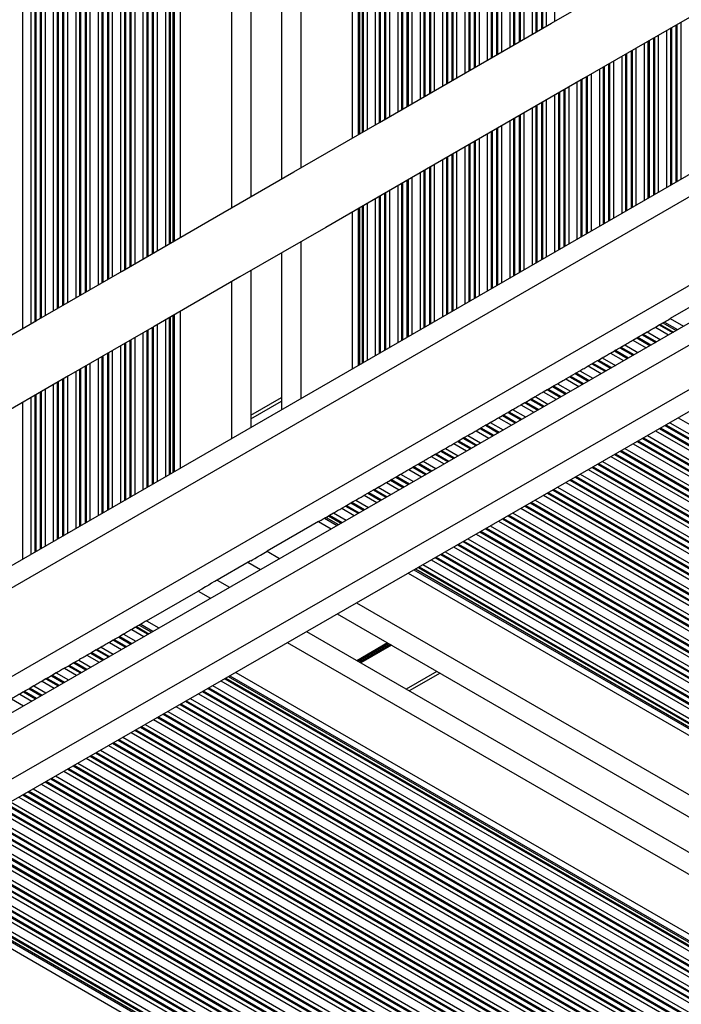
# Model space of a CAD drawing. Units: millimetres. Extents: x -144 to 8195, y -60 to 14813.
# Drawn here: x 4276 to 4379, y 4162 to 4316 of the extents above; entities that cross this region are included whole.
import ezdxf

# ---------------------------------------------------------------- set-up
doc = ezdxf.new("R2010")
doc.units = ezdxf.units.MM
doc.header["$LTSCALE"] = 50

msp = doc.modelspace()

# ---------------------------------------------------------------- linework, layer by layer
at = {"color": 8, "linetype": 'Continuous', "lineweight": 25}
for p, q in [((4276.31, 4903.3), (4276.31, 4267.45)), ((4277.6, 4902.56), (4277.6, 4268.19)), ((4278.2, 4902.21), (4278.2, 4268.54)), ((4278.36, 4902.12), (4278.36, 4268.63)), ((4279.05, 4901.72), (4279.05, 4269.03)), ((4279.21, 4901.63), (4279.21, 4269.12)), ((4279.81, 4901.28), (4279.81, 4269.47)), ((4281.1, 4900.54), (4281.1, 4270.21)), ((4281.7, 4900.19), (4281.7, 4270.56)), ((4281.86, 4900.1), (4281.86, 4270.65)), ((4282.55, 4899.7), (4282.55, 4271.05)), ((4282.71, 4899.61), (4282.71, 4271.14)), ((4283.31, 4899.26), (4283.31, 4271.49)), ((4284.6, 4898.52), (4284.6, 4272.23)), ((4285.2, 4898.17), (4285.2, 4272.58)), ((4285.36, 4898.08), (4285.36, 4272.67)), ((4286.05, 4897.68), (4286.05, 4273.07)), ((4286.21, 4897.59), (4286.21, 4273.16)), ((4286.81, 4897.24), (4286.81, 4273.51)), ((4288.1, 4896.5), (4288.1, 4274.25)), ((4288.7, 4896.15), (4288.7, 4274.6)), ((4288.86, 4896.06), (4288.86, 4274.69)), ((4289.55, 4895.66), (4289.55, 4275.09)), ((4289.71, 4895.57), (4289.71, 4275.18)), ((4290.31, 4888.64), (4290.31, 4275.53)), ((4291.6, 4885.27), (4291.6, 4276.27)), ((4292.2, 4884.26), (4292.2, 4276.62)), ((4292.36, 4884.01), (4292.36, 4276.71)), ((4293.05, 4883.06), (4293.05, 4277.11)), ((4293.21, 4882.86), (4293.21, 4277.2)), ((4293.81, 4882.16), (4293.81, 4277.55)), ((4295.1, 4880.9), (4295.1, 4278.3)), ((4295.7, 4880.4), (4295.7, 4278.64)), ((4295.86, 4880.28), (4295.86, 4278.73)), ((4296.55, 4879.78), (4296.55, 4279.13)), ((4296.71, 4879.67), (4296.71, 4279.23)), ((4297.31, 4879.29), (4297.31, 4279.57)), ((4298.6, 4878.59), (4298.6, 4280.32)), ((4299.2, 4878.32), (4299.2, 4280.66)), ((4299.36, 4878.25), (4299.36, 4280.75)), ((4299.77, 4878.08), (4299.77, 4280.99)), ((4300, 4878), (4300, 4281.12)), ((4308.96, 4877.43), (4308.96, 4286.29)), ((4319.76, 4878.22), (4319.76, 4292.53)), ((4328.71, 4873.05), (4328.71, 4297.7)), ((4328.94, 4872.92), (4328.94, 4297.83)), ((4329.35, 4872.68), (4329.35, 4298.07)), ((4329.51, 4872.59), (4329.51, 4298.16)), ((4330.11, 4872.24), (4330.11, 4298.51)), ((4331.4, 4871.5), (4331.4, 4299.25)), ((4332, 4871.15), (4332, 4299.6)), ((4332.16, 4871.06), (4332.16, 4299.69)), ((4332.85, 4870.66), (4332.85, 4300.09)), ((4333.01, 4870.57), (4333.01, 4300.18)), ((4333.61, 4870.22), (4333.61, 4300.53)), ((4334.9, 4861.66), (4334.9, 4301.27)), ((4335.5, 4860.29), (4335.5, 4301.62)), ((4335.66, 4859.97), (4335.66, 4301.71)), ((4336.35, 4858.79), (4336.35, 4302.11)), ((4336.51, 4858.54), (4336.51, 4302.2)), ((4337.11, 4857.7), (4337.11, 4302.55)), ((4338.4, 4856.22), (4338.4, 4303.29)), ((4339, 4855.64), (4339, 4303.64)), ((4339.16, 4855.5), (4339.16, 4303.73)), ((4339.85, 4854.92), (4339.85, 4304.13)), ((4340.01, 4854.79), (4340.01, 4304.22)), ((4340.61, 4854.36), (4340.61, 4304.57)), ((4358.11, 4854.2), (4358.11, 4314.67)), ((4359.4, 4855.32), (4359.4, 4315.42)), ((4341.9, 4853.55), (4341.9, 4305.31)), ((4342.5, 4853.23), (4342.5, 4305.66)), ((4342.66, 4853.14), (4342.66, 4305.75)), ((4343.35, 4852.82), (4343.35, 4306.15)), ((4343.51, 4852.76), (4343.51, 4306.24)), ((4344.11, 4852.52), (4344.11, 4306.59)), ((4355.9, 4852.87), (4355.9, 4313.4)), ((4356.5, 4853.19), (4356.5, 4313.74)), ((4356.66, 4853.27), (4356.66, 4313.84)), ((4357.35, 4853.63), (4357.35, 4314.23)), ((4357.51, 4853.73), (4357.51, 4314.33)), ((4345.4, 4852.1), (4345.4, 4307.33)), ((4346, 4851.94), (4346, 4307.68)), ((4346.16, 4851.91), (4346.16, 4307.77)), ((4346.85, 4851.77), (4346.85, 4308.17)), ((4347.01, 4851.74), (4347.01, 4308.26)), ((4347.61, 4851.65), (4347.61, 4308.61)), ((4348.9, 4851.54), (4348.9, 4309.36)), ((4349.5, 4851.52), (4349.5, 4309.7)), ((4349.66, 4851.52), (4349.66, 4309.79)), ((4350.35, 4851.53), (4350.35, 4310.19)), ((4350.51, 4851.54), (4350.51, 4310.29)), ((4351.11, 4851.59), (4351.11, 4310.63)), ((4352.4, 4851.76), (4352.4, 4311.38)), ((4353, 4851.89), (4353, 4311.72)), ((4353.16, 4851.94), (4353.16, 4311.81)), ((4353.85, 4852.15), (4353.85, 4312.21)), ((4354.01, 4852.2), (4354.01, 4312.31)), ((4354.61, 4852.38), (4354.61, 4312.65)), ((4859.69, 4564.71), (4206.18, 4187.4)), ((4862.54, 4552.5), (4234.07, 4189.65)), ((4377.5, 4314.32), (4377.5, 4289.78)), ((4377.66, 4314.41), (4377.66, 4289.87)), ((4378.35, 4314.81), (4378.35, 4290.27)), ((4378.51, 4314.9), (4378.51, 4290.36)), ((4379.11, 4315.25), (4379.11, 4290.71)), ((4374.85, 4312.79), (4374.85, 4288.25)), ((4375.01, 4312.88), (4375.01, 4288.34)), ((4375.61, 4313.23), (4375.61, 4288.69)), ((4376.9, 4313.97), (4376.9, 4289.43)), ((4372.11, 4311.21), (4372.11, 4286.67)), ((4373.4, 4311.95), (4373.4, 4287.41)), ((4374, 4312.3), (4374, 4287.76)), ((4374.16, 4312.39), (4374.16, 4287.85)), ((4369.9, 4309.93), (4369.9, 4285.39)), ((4370.5, 4310.28), (4370.5, 4285.74)), ((4370.66, 4310.37), (4370.66, 4285.83)), ((4371.35, 4310.77), (4371.35, 4286.23)), ((4371.51, 4310.86), (4371.51, 4286.32)), ((4366.4, 4307.91), (4366.4, 4283.37)), ((4367, 4308.26), (4367, 4283.72)), ((4367.16, 4308.35), (4367.16, 4283.81)), ((4367.85, 4308.75), (4367.85, 4284.21)), ((4368.01, 4308.84), (4368.01, 4284.3)), ((4368.61, 4309.19), (4368.61, 4284.65)), ((4363.66, 4306.33), (4363.66, 4281.79)), ((4364.35, 4306.73), (4364.35, 4282.19)), ((4364.51, 4306.82), (4364.51, 4282.28)), ((4365.11, 4307.17), (4365.11, 4282.63)), ((4361.01, 4304.8), (4361.01, 4280.26)), ((4361.61, 4305.15), (4361.61, 4280.61)), ((4362.9, 4305.89), (4362.9, 4281.35)), ((4363.5, 4306.24), (4363.5, 4281.7)), ((4359.4, 4303.87), (4359.4, 4279.33)), ((4360, 4304.22), (4360, 4279.68)), ((4360.16, 4304.31), (4360.16, 4279.77)), ((4360.85, 4304.71), (4360.85, 4280.17)), ((4355.9, 4301.85), (4355.9, 4277.31)), ((4356.5, 4302.2), (4356.5, 4277.66)), ((4356.66, 4302.29), (4356.66, 4277.75)), ((4357.35, 4302.69), (4357.35, 4278.15)), ((4357.51, 4302.78), (4357.51, 4278.24)), ((4358.11, 4303.13), (4358.11, 4278.59)), ((4353, 4300.17), (4353, 4275.63)), ((4353.16, 4300.27), (4353.16, 4275.73)), ((4353.85, 4300.67), (4353.85, 4276.13)), ((4354.01, 4300.76), (4354.01, 4276.22)), ((4354.61, 4301.1), (4354.61, 4276.56)), ((4350.35, 4298.65), (4350.35, 4274.11)), ((4350.51, 4298.74), (4350.51, 4274.2)), ((4351.11, 4299.08), (4351.11, 4274.54)), ((4352.4, 4299.83), (4352.4, 4275.29)), ((4348.9, 4297.81), (4348.9, 4273.27)), ((4349.5, 4298.15), (4349.5, 4273.61)), ((4349.66, 4298.25), (4349.66, 4273.71)), ((4345.4, 4295.79), (4345.4, 4271.25)), ((4346, 4296.13), (4346, 4271.59)), ((4346.16, 4296.23), (4346.16, 4271.69)), ((4346.85, 4296.62), (4346.85, 4272.08)), ((4347.01, 4296.72), (4347.01, 4272.18)), ((4347.61, 4297.06), (4347.61, 4272.52)), ((4342.5, 4294.11), (4342.5, 4269.57)), ((4342.66, 4294.21), (4342.66, 4269.67)), ((4343.35, 4294.6), (4343.35, 4270.06)), ((4343.51, 4294.7), (4343.51, 4270.16)), ((4344.11, 4295.04), (4344.11, 4270.5)), ((4339.85, 4292.58), (4339.85, 4268.04)), ((4340.01, 4292.68), (4340.01, 4268.14)), ((4340.61, 4293.02), (4340.61, 4268.48)), ((4341.9, 4293.77), (4341.9, 4269.23)), ((4337.11, 4291), (4337.11, 4266.46)), ((4338.4, 4291.75), (4338.4, 4267.21)), ((4339, 4292.09), (4339, 4267.55)), ((4339.16, 4292.18), (4339.16, 4267.64)), ((4334.9, 4289.73), (4334.9, 4265.19)), ((4335.5, 4290.07), (4335.5, 4265.53)), ((4335.66, 4290.16), (4335.66, 4265.62)), ((4336.35, 4290.56), (4336.35, 4266.02)), ((4336.51, 4290.66), (4336.51, 4266.12)), ((4332, 4288.05), (4332, 4263.51)), ((4332.16, 4288.14), (4332.16, 4263.6)), ((4332.85, 4288.54), (4332.85, 4264)), ((4333.01, 4288.63), (4333.01, 4264.09)), ((4333.61, 4288.98), (4333.61, 4264.44)), ((4329.35, 4286.52), (4329.35, 4261.98)), ((4329.51, 4286.61), (4329.51, 4262.07)), ((4330.11, 4286.96), (4330.11, 4262.42)), ((4331.4, 4287.7), (4331.4, 4263.16)), ((4328.71, 4286.15), (4328.71, 4261.61)), ((4328.94, 4286.29), (4328.94, 4261.75)), ((4319.76, 4280.98), (4319.76, 4256.44)), ((4308.96, 4274.75), (4308.96, 4250.21)), ((4299.77, 4269.44), (4299.77, 4244.9)), ((4300, 4269.58), (4300, 4245.04)), ((4297.31, 4268.02), (4297.31, 4243.48)), ((4298.6, 4268.77), (4298.6, 4244.23)), ((4299.2, 4269.11), (4299.2, 4244.57)), ((4299.36, 4269.21), (4299.36, 4244.67)), ((4375.75, 4267.99), (4377.81, 4266.8)), ((4375.91, 4268.08), (4377.97, 4266.89)), ((4376.32, 4268.32), (4378.38, 4267.13)), ((4376.56, 4268.45), (4378.61, 4267.26)), ((4295.1, 4266.75), (4295.1, 4242.21)), ((4295.7, 4267.09), (4295.7, 4242.55)), ((4295.86, 4267.19), (4295.86, 4242.65)), ((4296.55, 4267.59), (4296.55, 4243.05)), ((4296.71, 4267.68), (4296.71, 4243.14)), ((4373.1, 4266.46), (4375.15, 4265.27)), ((4373.26, 4266.55), (4375.32, 4265.37)), ((4373.86, 4266.9), (4375.92, 4265.71)), ((4375.15, 4267.64), (4377.21, 4266.45)), ((4292.2, 4265.07), (4292.2, 4240.53)), ((4292.36, 4265.17), (4292.36, 4240.63)), ((4293.05, 4265.56), (4293.05, 4241.03)), ((4293.21, 4265.66), (4293.21, 4241.12)), ((4293.81, 4266), (4293.81, 4241.46)), ((4370.36, 4264.87), (4372.41, 4263.69)), ((4371.65, 4265.62), (4373.7, 4264.44)), ((4372.25, 4265.97), (4374.3, 4264.78)), ((4372.41, 4266.06), (4374.46, 4264.87)), ((4289.55, 4263.54), (4289.55, 4239)), ((4289.71, 4263.64), (4289.71, 4239.1)), ((4290.31, 4263.98), (4290.31, 4239.44)), ((4291.6, 4264.73), (4291.6, 4240.19)), ((4368.15, 4263.6), (4370.2, 4262.42)), ((4368.75, 4263.94), (4370.8, 4262.76)), ((4368.91, 4264.04), (4370.96, 4262.86)), ((4369.6, 4264.44), (4371.65, 4263.26)), ((4369.76, 4264.53), (4371.81, 4263.35)), ((4286.81, 4261.96), (4286.81, 4237.42)), ((4288.1, 4262.71), (4288.1, 4238.17)), ((4288.7, 4263.05), (4288.7, 4238.51)), ((4288.86, 4263.15), (4288.86, 4238.61)), ((4365.25, 4261.92), (4367.29, 4260.75)), ((4365.41, 4262.02), (4367.45, 4260.84)), ((4366.1, 4262.42), (4368.14, 4261.24)), ((4366.26, 4262.51), (4368.3, 4261.33)), ((4366.86, 4262.85), (4368.9, 4261.68)), ((4284.6, 4260.69), (4284.6, 4236.15)), ((4285.2, 4261.03), (4285.2, 4236.49)), ((4285.36, 4261.12), (4285.36, 4236.59)), ((4286.05, 4261.52), (4286.05, 4236.98)), ((4286.21, 4261.62), (4286.21, 4237.08)), ((4362.6, 4260.39), (4364.64, 4259.22)), ((4362.76, 4260.49), (4364.8, 4259.31)), ((4363.36, 4260.83), (4365.4, 4259.66)), ((4364.65, 4261.58), (4366.69, 4260.4)), ((4281.1, 4258.67), (4281.1, 4234.13)), ((4281.7, 4259.01), (4281.7, 4234.47)), ((4281.86, 4259.1), (4281.86, 4234.56)), ((4282.55, 4259.5), (4282.55, 4234.96)), ((4282.71, 4259.6), (4282.71, 4235.06)), ((4283.31, 4259.94), (4283.31, 4235.4)), ((4359.86, 4258.81), (4361.89, 4257.64)), ((4361.15, 4259.56), (4363.18, 4258.39)), ((4361.75, 4259.9), (4363.78, 4258.73)), ((4361.91, 4260), (4363.94, 4258.82)), ((4279.05, 4257.48), (4279.05, 4232.94)), ((4279.21, 4257.57), (4279.21, 4233.04)), ((4279.81, 4257.92), (4279.81, 4233.38)), ((4357.65, 4257.54), (4359.68, 4256.37)), ((4358.25, 4257.88), (4360.28, 4256.71)), ((4358.41, 4257.98), (4360.44, 4256.81)), ((4359.1, 4258.37), (4361.13, 4257.2)), ((4359.26, 4258.47), (4361.29, 4257.3)), ((4276.31, 4255.9), (4276.31, 4231.36)), ((4277.6, 4256.64), (4277.6, 4232.1)), ((4278.2, 4256.99), (4278.2, 4232.45)), ((4278.36, 4257.08), (4278.36, 4232.54)), ((4311.96, 4253.3), (4316.76, 4256.07)), ((4354.75, 4255.86), (4356.77, 4254.7)), ((4354.91, 4255.95), (4356.93, 4254.79)), ((4355.6, 4256.35), (4357.62, 4255.19)), ((4355.76, 4256.45), (4357.78, 4255.28)), ((4356.36, 4256.79), (4358.38, 4255.62)), ((4352.1, 4254.33), (4354.12, 4253.17)), ((4352.26, 4254.43), (4354.28, 4253.26)), ((4352.86, 4254.77), (4354.88, 4253.61)), ((4354.15, 4255.52), (4356.17, 4254.35)), ((4349.36, 4252.75), (4351.37, 4251.59)), ((4350.65, 4253.5), (4352.66, 4252.33)), ((4351.25, 4253.84), (4353.26, 4252.68)), ((4351.41, 4253.93), (4353.42, 4252.77)), ((4377.41, 4252.72), (4885.68, 3959.27)), ((4378.7, 4253.47), (4885.68, 3960.76)), ((4347.15, 4251.47), (4349.16, 4250.32)), ((4347.75, 4251.82), (4349.76, 4250.66)), ((4347.91, 4251.91), (4349.92, 4250.76)), ((4348.6, 4252.31), (4350.61, 4251.15)), ((4348.76, 4252.4), (4350.77, 4251.25)), ((4375.19, 4251.45), (4885.68, 3956.72)), ((4375.79, 4251.8), (4885.68, 3957.41)), ((4375.95, 4251.89), (4885.68, 3957.6)), ((4376.65, 4252.29), (4885.68, 3958.39)), ((4376.81, 4252.38), (4885.68, 3958.58)), ((4343.65, 4249.45), (4345.65, 4248.3)), ((4344.25, 4249.8), (4346.25, 4248.65)), ((4344.41, 4249.89), (4346.41, 4248.74)), ((4345.1, 4250.29), (4347.1, 4249.14)), ((4345.26, 4250.38), (4347.27, 4249.23)), ((4345.86, 4250.73), (4347.86, 4249.57)), ((4371.69, 4249.43), (4885.68, 3952.68)), ((4372.29, 4249.78), (4885.68, 3953.37)), ((4372.45, 4249.87), (4885.68, 3953.56)), ((4373.14, 4250.27), (4885.68, 3954.35)), ((4373.3, 4250.36), (4885.68, 3954.54)), ((4373.9, 4250.71), (4885.68, 3955.23)), ((4340.91, 4247.87), (4342.91, 4246.72)), ((4341.6, 4248.27), (4343.6, 4247.12)), ((4341.76, 4248.36), (4343.76, 4247.21)), ((4342.36, 4248.71), (4344.36, 4247.56)), ((4369.63, 4248.25), (4885.68, 3950.31)), ((4369.8, 4248.35), (4885.68, 3950.5)), ((4370.39, 4248.69), (4885.68, 3951.19)), ((4338.26, 4246.34), (4340.25, 4245.19)), ((4338.86, 4246.69), (4340.85, 4245.54)), ((4340.15, 4247.43), (4342.14, 4246.28)), ((4340.75, 4247.78), (4342.74, 4246.63)), ((4366.29, 4246.33), (4885.68, 3946.46)), ((4366.89, 4246.67), (4885.68, 3947.15)), ((4368.18, 4247.42), (4885.68, 3948.64)), ((4368.78, 4247.76), (4885.68, 3949.33)), ((4368.94, 4247.85), (4885.68, 3949.51)), ((4336.65, 4245.41), (4338.64, 4244.27)), ((4337.25, 4245.76), (4339.24, 4244.61)), ((4337.41, 4245.85), (4339.4, 4244.7)), ((4338.1, 4246.25), (4340.09, 4245.1)), ((4364.67, 4245.4), (4885.68, 3944.6)), ((4365.27, 4245.74), (4885.68, 3945.29)), ((4365.44, 4245.84), (4885.68, 3945.47)), ((4366.13, 4246.24), (4885.68, 3946.27)), ((4333.15, 4243.39), (4335.13, 4242.25)), ((4333.75, 4243.74), (4335.73, 4242.59)), ((4333.91, 4243.83), (4335.89, 4242.69)), ((4334.6, 4244.23), (4336.58, 4243.08)), ((4334.76, 4244.32), (4336.75, 4243.18)), ((4335.36, 4244.67), (4337.35, 4243.52)), ((4361.17, 4243.38), (4885.68, 3940.55)), ((4361.77, 4243.73), (4885.68, 3941.25)), ((4361.93, 4243.82), (4885.68, 3941.43)), ((4362.62, 4244.22), (4885.68, 3942.23)), ((4362.78, 4244.31), (4885.68, 3942.41)), ((4363.38, 4244.66), (4885.68, 3943.11)), ((4330.25, 4241.72), (4332.23, 4240.58)), ((4330.41, 4241.81), (4332.39, 4240.67)), ((4331.1, 4242.21), (4333.08, 4241.07)), ((4331.26, 4242.3), (4333.24, 4241.16)), ((4331.86, 4242.65), (4333.84, 4241.51)), ((4358.26, 4241.71), (4885.68, 3937.2)), ((4358.42, 4241.8), (4885.68, 3937.39)), ((4359.11, 4242.2), (4885.68, 3938.19)), ((4359.28, 4242.29), (4885.68, 3938.37)), ((4359.88, 4242.64), (4885.68, 3939.06)), ((4327.6, 4240.19), (4329.57, 4239.05)), ((4327.76, 4240.28), (4329.73, 4239.14)), ((4328.36, 4240.63), (4330.33, 4239.49)), ((4329.65, 4241.37), (4331.63, 4240.23)), ((4355.61, 4240.18), (4885.68, 3934.15)), ((4355.77, 4240.28), (4885.68, 3934.33)), ((4356.37, 4240.62), (4885.68, 3935.02)), ((4357.66, 4241.37), (4885.68, 3936.51)), ((4326.15, 4239.35), (4328.12, 4238.21)), ((4326.75, 4239.7), (4328.72, 4238.56)), ((4326.91, 4239.79), (4328.88, 4238.65)), ((4354.16, 4239.35), (4885.68, 3932.47)), ((4354.76, 4239.69), (4885.68, 3933.16)), ((4354.92, 4239.79), (4885.68, 3933.35)), ((4323.46, 4237.8), (4325.42, 4236.66)), ((4323.7, 4237.93), (4325.66, 4236.8)), ((4324.1, 4238.17), (4326.07, 4237.03)), ((4324.26, 4238.26), (4326.23, 4237.13)), ((4324.86, 4238.61), (4326.83, 4237.47)), ((4350.65, 4237.33), (4885.68, 3928.43)), ((4351.25, 4237.68), (4885.68, 3929.12)), ((4351.41, 4237.77), (4885.68, 3929.31)), ((4352.1, 4238.17), (4885.68, 3930.1)), ((4352.26, 4238.26), (4885.68, 3930.29)), ((4352.86, 4238.61), (4885.68, 3930.98)), ((4347.74, 4235.66), (4885.68, 3925.08)), ((4347.9, 4235.75), (4885.68, 3925.27)), ((4348.6, 4236.15), (4885.68, 3926.06)), ((4348.76, 4236.24), (4885.68, 3926.25)), ((4349.36, 4236.59), (4885.68, 3926.94)), ((4345.09, 4234.13), (4885.68, 3922.02)), ((4345.25, 4234.23), (4885.68, 3922.21)), ((4345.85, 4234.57), (4885.68, 3922.9)), ((4347.14, 4235.31), (4885.68, 3924.39)), ((4314.51, 4232.63), (4316.45, 4231.5)), ((4342.34, 4232.55), (4885.68, 3918.86)), ((4343.64, 4233.3), (4885.68, 3920.35)), ((4344.24, 4233.64), (4885.68, 3921.04)), ((4344.4, 4233.74), (4885.68, 3921.22)), ((4340.13, 4231.28), (4885.68, 3916.31)), ((4340.73, 4231.63), (4885.68, 3917)), ((4340.89, 4231.72), (4885.68, 3917.18)), ((4341.58, 4232.12), (4885.68, 3917.98)), ((4341.74, 4232.21), (4885.68, 3918.17)), ((4337.43, 4229.73), (4885.68, 3913.2)), ((4337.67, 4229.86), (4885.68, 3913.47)), ((4338.08, 4230.1), (4885.68, 3913.94)), ((4338.24, 4230.19), (4885.68, 3914.12)), ((4338.84, 4230.54), (4885.68, 3914.82)), ((4303.71, 4226.39), (4305.63, 4225.28)), ((4328.47, 4224.57), (4885.68, 3902.86)), ((4293.36, 4220.41), (4295.26, 4219.31)), ((4293.95, 4220.76), (4295.86, 4219.66)), ((4294.12, 4220.85), (4296.02, 4219.75)), ((4294.52, 4221.09), (4296.43, 4219.99)), ((4294.76, 4221.22), (4296.67, 4220.12)), ((4290.45, 4218.74), (4292.36, 4217.64)), ((4290.62, 4218.83), (4292.52, 4217.73)), ((4291.31, 4219.23), (4293.21, 4218.13)), ((4291.47, 4219.32), (4293.37, 4218.23)), ((4292.07, 4219.67), (4293.97, 4218.57)), ((4287.81, 4217.21), (4289.7, 4216.12)), ((4287.97, 4217.3), (4289.86, 4216.21)), ((4288.57, 4217.65), (4290.46, 4216.55)), ((4289.86, 4218.39), (4291.76, 4217.3)), ((4317.65, 4218.35), (4885.68, 3890.39)), ((4333.32, 4218.3), (4328.52, 4215.53)), ((4333.42, 4218.24), (4328.62, 4215.47)), ((4333.52, 4218.19), (4328.72, 4215.42)), ((4333.73, 4218.07), (4328.93, 4215.3)), ((4333.83, 4218.01), (4329.03, 4215.24)), ((4333.93, 4217.95), (4329.13, 4215.18)), ((4285.07, 4215.63), (4286.96, 4214.54)), ((4286.36, 4216.37), (4288.25, 4215.28)), ((4286.95, 4216.72), (4288.85, 4215.62)), ((4287.12, 4216.81), (4289.01, 4215.72)), ((4282.86, 4214.35), (4284.74, 4213.26)), ((4283.45, 4214.7), (4285.34, 4213.61)), ((4283.62, 4214.79), (4285.5, 4213.7)), ((4284.31, 4215.19), (4286.2, 4214.1)), ((4284.47, 4215.28), (4286.36, 4214.19)), ((4279.95, 4212.68), (4281.84, 4211.59)), ((4280.12, 4212.77), (4282, 4211.68)), ((4280.81, 4213.17), (4282.69, 4212.08)), ((4280.97, 4213.26), (4282.85, 4212.17)), ((4281.57, 4213.61), (4283.45, 4212.52)), ((4307.87, 4212.72), (4885.68, 3879.13)), ((4308.03, 4212.82), (4885.68, 3879.31)), ((4308.44, 4213.05), (4885.68, 3879.78)), ((4308.68, 4213.19), (4885.68, 3880.05)), ((4341.01, 4213.86), (4336.21, 4211.09)), ((4277.31, 4211.15), (4279.18, 4210.06)), ((4277.47, 4211.24), (4279.34, 4210.16)), ((4278.07, 4211.59), (4279.94, 4210.5)), ((4279.36, 4212.33), (4281.24, 4211.25)), ((4305.22, 4211.2), (4885.68, 3876.07)), ((4305.38, 4211.29), (4885.68, 3876.25)), ((4305.98, 4211.64), (4885.68, 3876.94)), ((4307.27, 4212.38), (4885.68, 3878.43)), ((4274.57, 4209.57), (4276.44, 4208.49)), ((4275.86, 4210.31), (4277.73, 4209.23)), ((4276.45, 4210.66), (4278.33, 4209.57)), ((4276.62, 4210.75), (4278.49, 4209.67)), ((4302.47, 4209.62), (4885.68, 3872.9)), ((4303.77, 4210.36), (4885.68, 3874.39)), ((4304.37, 4210.71), (4885.68, 3875.08)), ((4304.53, 4210.8), (4885.68, 3875.27)), ((4300.26, 4208.35), (4885.68, 3870.35)), ((4300.86, 4208.69), (4885.68, 3871.04)), ((4301.02, 4208.78), (4885.68, 3871.23)), ((4301.71, 4209.18), (4885.68, 3872.03)), ((4301.87, 4209.27), (4885.68, 3872.21)), ((4296.75, 4206.33), (4885.68, 3866.31)), ((4297.35, 4206.67), (4885.68, 3867)), ((4297.52, 4206.77), (4885.68, 3867.19)), ((4298.21, 4207.16), (4885.68, 3867.98)), ((4298.37, 4207.26), (4885.68, 3868.17)), ((4298.97, 4207.6), (4885.68, 3868.86)), ((4294.7, 4205.15), (4885.68, 3863.94)), ((4294.86, 4205.24), (4885.68, 3864.13)), ((4295.46, 4205.58), (4885.68, 3864.82)), ((4291.96, 4203.57), (4885.68, 3860.78)), ((4293.25, 4204.31), (4885.68, 3862.27)), ((4293.85, 4204.66), (4885.68, 3862.96)), ((4294.01, 4204.75), (4885.68, 3863.15)), ((4289.74, 4202.29), (4885.68, 3858.23)), ((4290.34, 4202.64), (4885.68, 3858.92)), ((4290.5, 4202.73), (4885.68, 3859.1)), ((4291.19, 4203.13), (4885.68, 3859.9)), ((4291.36, 4203.22), (4885.68, 3860.09)), ((4286.24, 4200.28), (4885.68, 3854.19)), ((4286.84, 4200.62), (4885.68, 3854.88)), ((4287, 4200.71), (4885.68, 3855.06)), ((4287.69, 4201.11), (4885.68, 3855.86)), ((4287.85, 4201.21), (4885.68, 3856.05)), ((4288.45, 4201.55), (4885.68, 3856.74)), ((4283.49, 4198.7), (4885.68, 3851.02)), ((4284.18, 4199.1), (4885.68, 3851.82)), ((4284.34, 4199.19), (4885.68, 3852)), ((4284.94, 4199.53), (4885.68, 3852.7)), ((4280.84, 4197.17), (4885.68, 3847.96)), ((4281.44, 4197.52), (4885.68, 3848.65)), ((4282.73, 4198.26), (4885.68, 3850.14)), ((4283.33, 4198.6), (4885.68, 3850.84)), ((4279.22, 4196.24), (4885.68, 3846.1)), ((4279.82, 4196.59), (4885.68, 3846.79)), ((4279.98, 4196.68), (4885.68, 3846.98)), ((4280.68, 4197.08), (4885.68, 3847.78)), ((4275.72, 4194.23), (4885.68, 3842.06)), ((4276.32, 4194.57), (4885.68, 3842.75)), ((4276.48, 4194.66), (4885.68, 3842.94)), ((4277.17, 4195.06), (4885.68, 3843.74)), ((4277.33, 4195.15), (4885.68, 3843.92)), ((4277.93, 4195.5), (4885.68, 3844.61)), ((4272.81, 4192.55), (4885.68, 3838.71)), ((4272.97, 4192.65), (4885.68, 3838.9)), ((4273.66, 4193.04), (4885.68, 3839.69)), ((4273.82, 4193.14), (4885.68, 3839.88)), ((4274.42, 4193.48), (4885.68, 3840.57)), ((4270.16, 4191.03), (4885.68, 3835.65)), ((4270.32, 4191.12), (4885.68, 3835.84)), ((4270.92, 4191.47), (4885.68, 3836.53)), ((4272.21, 4192.21), (4885.68, 3838.02)), ((4267.41, 4189.45), (4885.68, 3832.49)), ((4268.7, 4190.19), (4885.68, 3833.98)), ((4269.3, 4190.54), (4885.68, 3834.67)), ((4269.46, 4190.63), (4885.68, 3834.86)), ((4265.2, 4188.17), (4885.68, 3829.94)), ((4265.8, 4188.52), (4885.68, 3830.63)), ((4265.96, 4188.61), (4885.68, 3830.81)), ((4266.65, 4189.01), (4885.68, 3831.61)), ((4266.81, 4189.1), (4885.68, 3831.8)), ((4262.29, 4186.5), (4883.17, 3828.04)), ((4262.45, 4186.6), (4883.44, 3828.07)), ((4263.14, 4186.99), (4884.78, 3828.09)), ((4263.31, 4187.09), (4885.1, 3828.09)), ((4263.9, 4187.43), (4885.68, 3828.45)), ((4259.64, 4184.98), (4879.21, 3827.26)), ((4259.8, 4185.07), (4879.43, 3827.33)), ((4260.4, 4185.41), (4880.23, 3827.56)), ((4261.69, 4186.16), (4882.17, 3827.92)), ((4256.89, 4183.4), (4876.22, 3825.83)), ((4258.18, 4184.14), (4877.52, 3826.57)), ((4258.78, 4184.49), (4878.13, 3826.91)), ((4258.95, 4184.58), (4878.29, 3827)), ((4255.49, 4182.59), (4875.08, 3824.87)), ((4255.72, 4182.72), (4875.26, 3825.03)), ((4256.13, 4182.96), (4875.58, 3825.32)), ((4256.29, 4183.05), (4875.7, 3825.43))]:
    msp.add_line(p, q, dxfattribs=at)
at = {"color": 7, "linetype": 'Continuous', "lineweight": 25}
for p, q in [((4316.76, 4879.95), (4316.76, 4290.8)), ((4300.92, 4877.69), (4300.92, 4281.65)), ((4311.96, 4878.49), (4311.96, 4288.03)), ((4327.8, 4873.58), (4327.8, 4297.17)), ((4858.23, 4567.33), (4203.42, 4189.28)), ((4327.8, 4285.62), (4327.8, 4261.08)), ((4252.01, 4194.43), (4408.93, 4284.7)), ((4408.44, 4280.96), (4251.51, 4190.68)), ((4316.76, 4279.25), (4316.76, 4254.71)), ((4254.5, 4185.48), (4411.43, 4275.76)), ((4311.96, 4276.48), (4311.96, 4251.94)), ((4414.92, 4274.3), (4257.99, 4184.03)), ((4385.55, 4273.64), (4377.47, 4268.98)), ((4300.92, 4270.1), (4300.92, 4245.56)), ((4375.15, 4267.64), (4375.75, 4267.99)), ((4375.91, 4268.08), (4375.75, 4267.99)), ((4375.91, 4268.08), (4376.32, 4268.32)), ((4377.47, 4268.98), (4379.53, 4267.79)), ((4372.41, 4266.06), (4373.1, 4266.46)), ((4373.26, 4266.55), (4373.86, 4266.9)), ((4369.76, 4264.53), (4370.36, 4264.87)), ((4371.65, 4265.62), (4372.25, 4265.97)), ((4368.15, 4263.6), (4368.75, 4263.94)), ((4368.91, 4264.04), (4369.6, 4264.44)), ((4364.65, 4261.58), (4365.25, 4261.92)), ((4365.41, 4262.02), (4366.1, 4262.42)), ((4366.1, 4262.42), (4366.26, 4262.51)), ((4366.26, 4262.51), (4366.86, 4262.85)), ((4361.91, 4260), (4362.6, 4260.39)), ((4362.76, 4260.49), (4363.36, 4260.83)), ((4359.26, 4258.47), (4359.86, 4258.81)), ((4361.15, 4259.56), (4361.75, 4259.9)), ((4357.65, 4257.54), (4358.25, 4257.88)), ((4358.41, 4257.98), (4359.1, 4258.37)), ((4311.96, 4253.87), (4316.76, 4256.65)), ((4354.15, 4255.52), (4354.75, 4255.86)), ((4354.75, 4255.86), (4354.91, 4255.95)), ((4354.91, 4255.95), (4355.6, 4256.35)), ((4355.76, 4256.45), (4356.36, 4256.79)), ((4351.41, 4253.93), (4352.1, 4254.33)), ((4352.26, 4254.43), (4352.86, 4254.77)), ((4348.76, 4252.4), (4349.36, 4252.75)), ((4350.65, 4253.5), (4351.25, 4253.84)), ((4347.15, 4251.47), (4347.75, 4251.82)), ((4347.91, 4251.91), (4348.6, 4252.31)), ((4343.65, 4249.45), (4344.25, 4249.8)), ((4344.41, 4249.89), (4345.1, 4250.29)), ((4345.26, 4250.38), (4345.86, 4250.73)), ((4340.91, 4247.87), (4341.6, 4248.27)), ((4341.76, 4248.36), (4342.36, 4248.71)), ((4338.26, 4246.34), (4338.86, 4246.69)), ((4340.15, 4247.43), (4340.75, 4247.78)), ((4336.65, 4245.41), (4337.25, 4245.76)), ((4337.41, 4245.85), (4338.1, 4246.25)), ((4333.15, 4243.39), (4333.75, 4243.74)), ((4333.91, 4243.83), (4334.6, 4244.23)), ((4334.76, 4244.32), (4335.36, 4244.67)), ((4329.65, 4241.37), (4330.25, 4241.72)), ((4330.41, 4241.81), (4331.1, 4242.21)), ((4331.26, 4242.3), (4331.86, 4242.65)), ((4326.91, 4239.79), (4327.6, 4240.19)), ((4327.76, 4240.28), (4328.36, 4240.63)), ((4326.15, 4239.35), (4326.75, 4239.7)), ((4322.55, 4237.27), (4314.51, 4232.63)), ((4322.55, 4237.27), (4324.51, 4236.14)), ((4323.7, 4237.93), (4324.1, 4238.17)), ((4324.1, 4238.17), (4324.26, 4238.26)), ((4324.26, 4238.26), (4324.86, 4238.61)), ((4311.91, 4231.13), (4306.31, 4227.89)), ((4311.51, 4230.9), (4313.45, 4229.78)), ((4306.71, 4228.12), (4308.64, 4227.01)), ((4336.52, 4229.2), (4885.68, 3912.14)), ((4295.67, 4221.75), (4303.71, 4226.39)), ((4295.67, 4221.75), (4297.58, 4220.65)), ((4325.46, 4222.84), (4885.68, 3899.4)), ((4293.95, 4220.76), (4293.36, 4220.41)), ((4294.52, 4221.09), (4294.12, 4220.85)), ((4290.45, 4218.74), (4289.86, 4218.39)), ((4291.31, 4219.23), (4290.62, 4218.83)), ((4292.07, 4219.67), (4291.47, 4219.32)), ((4320.65, 4220.07), (4885.68, 3893.85)), ((4287.81, 4217.21), (4287.12, 4216.81)), ((4288.57, 4217.65), (4287.97, 4217.3)), ((4285.07, 4215.63), (4284.47, 4215.28)), ((4286.95, 4216.72), (4286.36, 4216.37)), ((4283.45, 4214.7), (4282.86, 4214.35)), ((4284.31, 4215.19), (4283.62, 4214.79)), ((4279.95, 4212.68), (4279.36, 4212.33)), ((4280.81, 4213.17), (4280.12, 4212.77)), ((4281.57, 4213.61), (4280.97, 4213.26)), ((4309.59, 4213.71), (4885.68, 3881.11)), ((4341.51, 4213.58), (4336.71, 4210.8)), ((4277.31, 4211.15), (4276.62, 4210.75)), ((4278.07, 4211.59), (4277.47, 4211.24)), ((4276.45, 4210.66), (4275.86, 4210.31)), ((4254.57, 4182.06), (4874.37, 3824.22))]:
    msp.add_line(p, q, dxfattribs=at)
at = {"color": 7, "linetype": 'Continuous', "lineweight": 25, "flags": 128}
for points in [[(4212.27, 4230.47), (4225.41, 4238.06), (4238.6, 4245.68), (4251.86, 4253.33), (4265.15, 4261), (4278.49, 4268.7), (4291.86, 4276.42), (4305.25, 4284.15), (4318.66, 4291.9), (4332.08, 4299.65), (4345.51, 4307.4), (4358.93, 4315.14), (4372.33, 4322.88), (4385.72, 4330.61), (4399.09, 4338.33)], [(4404.09, 4329.67), (4390.72, 4321.95), (4377.33, 4314.22), (4363.93, 4306.48), (4350.51, 4298.74), (4337.08, 4290.98), (4323.66, 4283.24), (4310.25, 4275.49), (4296.86, 4267.76), (4283.49, 4260.04), (4270.15, 4252.34), (4256.86, 4244.67), (4243.6, 4237.02), (4230.41, 4229.4), (4217.27, 4221.81)], [(4376.32, 4268.32), (4376.37, 4268.34), (4376.42, 4268.37), (4376.46, 4268.4), (4376.5, 4268.42), (4376.53, 4268.44), (4376.56, 4268.45)], [(4376.56, 4268.45), (4376.64, 4268.5), (4376.77, 4268.57), (4376.91, 4268.66), (4377.09, 4268.76), (4377.27, 4268.86), (4377.47, 4268.98)], [(4373.1, 4266.46), (4373.15, 4266.48), (4373.19, 4266.51), (4373.23, 4266.53), (4373.26, 4266.55)], [(4373.86, 4266.9), (4374.01, 4266.98), (4374.16, 4267.07), (4374.33, 4267.17), (4374.51, 4267.27), (4374.68, 4267.37), (4374.85, 4267.47), (4375.01, 4267.56), (4375.15, 4267.64)], [(4370.36, 4264.87), (4370.51, 4264.96), (4370.66, 4265.05), (4370.83, 4265.15), (4371.01, 4265.25), (4371.18, 4265.35), (4371.35, 4265.45), (4371.51, 4265.54), (4371.65, 4265.62)], [(4372.25, 4265.97), (4372.29, 4265.99), (4372.33, 4266.01), (4372.37, 4266.03), (4372.41, 4266.06)], [(4366.86, 4262.85), (4367.01, 4262.94), (4367.16, 4263.03), (4367.33, 4263.13), (4367.51, 4263.23), (4367.68, 4263.33), (4367.85, 4263.42), (4368.01, 4263.52), (4368.15, 4263.6)], [(4365.25, 4261.92), (4365.29, 4261.94), (4365.33, 4261.97), (4365.37, 4261.99), (4365.41, 4262.02)], [(4363.36, 4260.83), (4363.51, 4260.92), (4363.66, 4261.01), (4363.83, 4261.11), (4364.01, 4261.21), (4364.18, 4261.31), (4364.35, 4261.4), (4364.51, 4261.5), (4364.65, 4261.58)], [(4359.86, 4258.81), (4360.01, 4258.9), (4360.16, 4258.99), (4360.33, 4259.08), (4360.51, 4259.18), (4360.68, 4259.29), (4360.85, 4259.38), (4361.01, 4259.47), (4361.15, 4259.56)], [(4356.36, 4256.79), (4356.51, 4256.87), (4356.66, 4256.97), (4356.83, 4257.06), (4357.01, 4257.16), (4357.18, 4257.26), (4357.35, 4257.36), (4357.51, 4257.45), (4357.65, 4257.54)], [(4358.25, 4257.88), (4358.29, 4257.9), (4358.33, 4257.93), (4358.37, 4257.95), (4358.41, 4257.98)], [(4359.1, 4258.37), (4359.15, 4258.4), (4359.19, 4258.42), (4359.23, 4258.45), (4359.26, 4258.47)], [(4355.6, 4256.35), (4355.65, 4256.38), (4355.69, 4256.4), (4355.73, 4256.43), (4355.76, 4256.45)], [(4352.86, 4254.77), (4353.01, 4254.85), (4353.16, 4254.95), (4353.33, 4255.04), (4353.51, 4255.14), (4353.68, 4255.24), (4353.85, 4255.34), (4354.01, 4255.43), (4354.15, 4255.52)], [(4349.36, 4252.75), (4349.51, 4252.83), (4349.66, 4252.92), (4349.83, 4253.02), (4350.01, 4253.12), (4350.18, 4253.22), (4350.35, 4253.32), (4350.51, 4253.41), (4350.65, 4253.5)], [(4345.86, 4250.73), (4346.01, 4250.81), (4346.16, 4250.9), (4346.33, 4251), (4346.51, 4251.1), (4346.68, 4251.2), (4346.85, 4251.3), (4347.01, 4251.39), (4347.15, 4251.47)], [(4342.36, 4248.71), (4342.51, 4248.79), (4342.66, 4248.88), (4342.83, 4248.98), (4343.01, 4249.08), (4343.18, 4249.18), (4343.35, 4249.28), (4343.51, 4249.37), (4343.65, 4249.45)], [(4340.75, 4247.78), (4340.79, 4247.8), (4340.83, 4247.82), (4340.87, 4247.85), (4340.91, 4247.87)], [(4338.86, 4246.69), (4339.01, 4246.77), (4339.16, 4246.86), (4339.33, 4246.96), (4339.51, 4247.06), (4339.68, 4247.16), (4339.85, 4247.26), (4340.01, 4247.35), (4340.15, 4247.43)], [(4335.36, 4244.67), (4335.51, 4244.75), (4335.66, 4244.84), (4335.83, 4244.94), (4336.01, 4245.04), (4336.18, 4245.14), (4336.35, 4245.24), (4336.51, 4245.33), (4336.65, 4245.41)], [(4331.86, 4242.65), (4332.01, 4242.73), (4332.16, 4242.82), (4332.33, 4242.92), (4332.51, 4243.02), (4332.68, 4243.12), (4332.85, 4243.22), (4333.01, 4243.31), (4333.15, 4243.39)], [(4334.6, 4244.23), (4334.65, 4244.25), (4334.69, 4244.28), (4334.73, 4244.3), (4334.76, 4244.32)], [(4328.36, 4240.63), (4328.51, 4240.71), (4328.66, 4240.8), (4328.83, 4240.9), (4329.01, 4241), (4329.18, 4241.1), (4329.35, 4241.2), (4329.51, 4241.29), (4329.65, 4241.37)], [(4324.86, 4238.61), (4325.01, 4238.69), (4325.16, 4238.78), (4325.33, 4238.88), (4325.51, 4238.98), (4325.68, 4239.08), (4325.85, 4239.18), (4326.01, 4239.27), (4326.15, 4239.35)], [(4326.75, 4239.7), (4326.79, 4239.72), (4326.83, 4239.74), (4326.87, 4239.76), (4326.91, 4239.79)], [(4322.55, 4237.27), (4322.74, 4237.38), (4322.93, 4237.49), (4323.1, 4237.59), (4323.25, 4237.68), (4323.37, 4237.75), (4323.46, 4237.8)], [(4323.46, 4237.8), (4323.48, 4237.81), (4323.52, 4237.83), (4323.55, 4237.85), (4323.6, 4237.88), (4323.65, 4237.9), (4323.7, 4237.93)], [(4311.96, 4231.15), (4312.21, 4231.3), (4312.58, 4231.51), (4313.01, 4231.76), (4313.48, 4232.04), (4313.99, 4232.33), (4314.51, 4232.63)], [(4306.31, 4227.89), (4306.2, 4227.83), (4305.83, 4227.62), (4305.38, 4227.35), (4304.86, 4227.06), (4304.29, 4226.73), (4303.71, 4226.39)], [(4295.67, 4221.75), (4295.47, 4221.64), (4295.29, 4221.53), (4295.11, 4221.43), (4294.97, 4221.34), (4294.84, 4221.27), (4294.76, 4221.22)], [(4293.36, 4220.41), (4293.21, 4220.33), (4293.05, 4220.24), (4292.88, 4220.14), (4292.71, 4220.04), (4292.54, 4219.94), (4292.37, 4219.84), (4292.21, 4219.75), (4292.07, 4219.67)], [(4294.76, 4221.22), (4294.73, 4221.21), (4294.7, 4221.19), (4294.66, 4221.17), (4294.62, 4221.14), (4294.57, 4221.12), (4294.52, 4221.09)], [(4289.86, 4218.39), (4289.71, 4218.31), (4289.55, 4218.22), (4289.38, 4218.12), (4289.21, 4218.02), (4289.04, 4217.92), (4288.87, 4217.82), (4288.71, 4217.73), (4288.57, 4217.65)], [(4286.36, 4216.37), (4286.21, 4216.29), (4286.05, 4216.2), (4285.88, 4216.1), (4285.71, 4216), (4285.54, 4215.9), (4285.37, 4215.8), (4285.21, 4215.71), (4285.07, 4215.63)], [(4287.12, 4216.81), (4287.07, 4216.79), (4287.03, 4216.76), (4286.99, 4216.74), (4286.95, 4216.72)], [(4282.86, 4214.35), (4282.71, 4214.27), (4282.55, 4214.18), (4282.38, 4214.08), (4282.21, 4213.98), (4282.04, 4213.88), (4281.87, 4213.78), (4281.71, 4213.69), (4281.57, 4213.61)], [(4284.47, 4215.28), (4284.43, 4215.26), (4284.39, 4215.24), (4284.35, 4215.21), (4284.31, 4215.19)], [(4280.97, 4213.26), (4280.93, 4213.24), (4280.89, 4213.22), (4280.85, 4213.19), (4280.81, 4213.17)], [(4279.36, 4212.33), (4279.21, 4212.25), (4279.05, 4212.16), (4278.88, 4212.06), (4278.71, 4211.96), (4278.54, 4211.86), (4278.37, 4211.76), (4278.21, 4211.67), (4278.07, 4211.59)], [(4275.86, 4210.31), (4275.71, 4210.23), (4275.55, 4210.14), (4275.38, 4210.04), (4275.21, 4209.94), (4275.04, 4209.84), (4274.87, 4209.74), (4274.71, 4209.65), (4274.57, 4209.57)]]:
    msp.add_lwpolyline(points, dxfattribs=at)
at = {"color": 7, "linetype": 'Continuous', "lineweight": 25}
for centre, radius, start, end in [((4406.7, 4198.37), 75.76, 119.9167, 120.0576), ((4440.65, 4141.63), 141.88, 119.9758, 120.051), ((4324.82, 4326.06), 75.76, 299.9167, 300.0576), ((4290.86, 4382.81), 141.88, 299.9758, 300.051), ((4361.1, 4238.93), 17.83, 119.688, 120.2863), ((4325.69, 4298.28), 51.27, 299.9094, 300.1174), ((4338.92, 4267.31), 17.83, 299.688, 300.2863), ((4419.65, 4129.5), 141.88, 119.9758, 120.051), ((4376.17, 4194.7), 63.68, 119.9113, 120.0789), ((4416.15, 4127.48), 141.88, 119.9758, 120.051), ((4312.02, 4299.67), 59.31, 299.9235, 300.1033), ((4262.25, 4377.88), 151.92, 299.952, 300.0223), ((4375.2, 4180.18), 75.76, 119.9167, 120.0576), ((4363.5, 4192.43), 59.31, 119.9235, 120.1033), ((4259.36, 4364.62), 141.88, 299.9758, 300.051), ((4345.61, 4217.25), 28.87, 119.8103, 120.1799), ((4289.82, 4305.86), 75.76, 299.9167, 300.0576), ((4285.12, 4236.25), 17.83, 299.688, 300.2863), ((4322.37, 4163.64), 63.68, 119.9113, 120.0789), ((4362.36, 4096.42), 141.88, 119.9758, 120.051), ((4258.22, 4268.61), 59.31, 299.9235, 300.1033), ((4321.4, 4149.12), 75.76, 119.9167, 120.0576), ((4309.7, 4161.37), 59.31, 119.9235, 120.1033), ((4291.82, 4186.19), 28.87, 119.8103, 120.1799), ((4205.57, 4333.56), 141.88, 299.9758, 300.051)]:
    msp.add_arc(centre, radius, start, end, dxfattribs=at)

doc.saveas('drawing.dxf')
